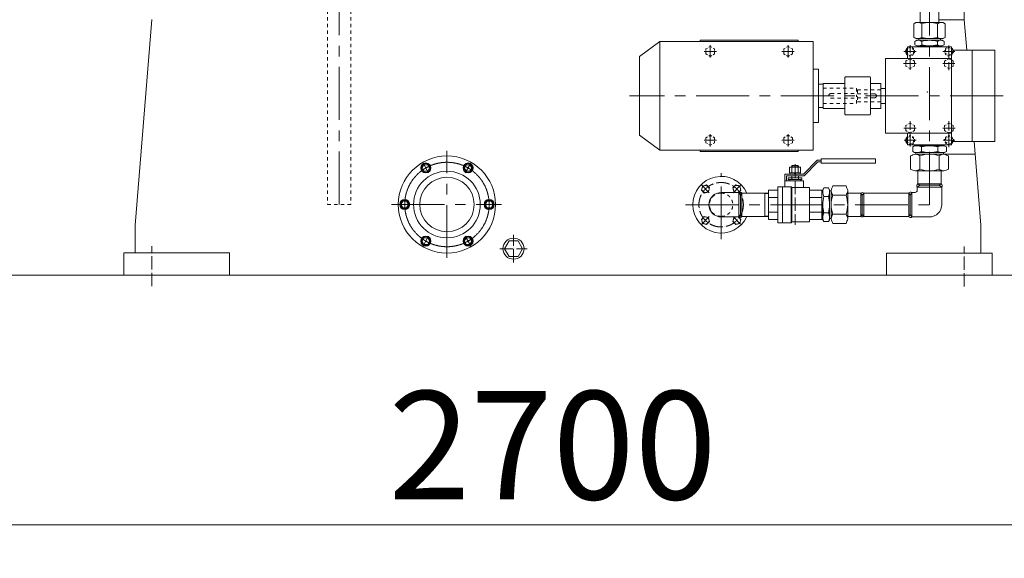
# Model space of a CAD drawing. Units: millimetres. Extents: x 907 to 806139, y 2004 to 615514.
# Drawn here: x 154953 to 199955, y 413697 to 438329 of the extents above; entities that cross this region are included whole.
import ezdxf

# ---------------------------------------------------------------- set-up
doc = ezdxf.new("R2010")
doc.units = ezdxf.units.MM
doc.header["$LTSCALE"] = 25.4
for name, pattern in [('ACAD_ISO04W100', [30, 24, -3, 0, -3]), ('CENTER', [50.8, 31.75, -6.35, 6.35, -6.35]), ('CHAIN', [0.7087, 0.4724, -0.0591, 0.1181, -0.0591]), ('EB_DASH', [6, 3, -3])]:
    doc.linetypes.add(name, pattern=pattern)
doc.layers.get('Defpoints').update_dxf_attribs({"lineweight": 5})
doc.layers.add('CAXA1', color=5, linetype='CENTER', lineweight=5)
doc.styles.add('Roman', font='arial.ttf')
doc.styles.get("Standard").update_dxf_attribs({"font": 'arial.ttf'})
doc.dimstyles.new('ISO-25', dxfattribs={"dimscale": 30, "dimtxt": 38.1, "dimasz": 38.1, "dimexe": 50.8, "dimexo": 50.8, "dimgap": 15.875, "dimtad": 1, "dimtih": 1, "dimtoh": 1, "dimdec": 1, "dimlfac": 0.03937, "dimdsep": 46, "dimtxsty": 'Standard', "dimcen": 63.5, "dimclrd": 7, "dimclre": 7, "dimclrt": 7, "dimadec": 0, "dimazin": 0, "dimtfac": 1, "dimtdec": 1, "dimtmove": 0, "dimatfit": 3, "dimfxl": 25.4, "dimlwd": 5, "dimlwe": 5, "dimarcsym": 0})

# ---------------------------------------------------------------- blocks, each defined once
blk = doc.blocks.new('*D143')
at = {"color": 7, "linetype": 'Continuous', "lineweight": 5, "transparency": 16777216}
for p, q in [((145019, 425127), (145019, 413697)), ((213599, 424860), (213599, 413697)), ((146162, 415221), (212456, 415221))]:
    blk.add_line(p, q, dxfattribs=at)
at = {"color": 7, "transparency": 16777216}
for points in [[(146162, 415412), (146162, 415031), (145019, 415221)], [(212456, 415412), (212456, 415031), (213599, 415221)]]:
    blk.add_solid(points, dxfattribs=at)
at = {"layer": 'Defpoints', "color": 0, "transparency": 16777216}
for p in [(145019, 426651), (213599, 426384), (213599, 415221)]:
    blk.add_point(p, dxfattribs=at)
at = {"color": 7, "lineweight": 5, "transparency": 16777216, "insert": (179309, 418226), "char_height": 4953, "attachment_point": 5, "style": 'Roman'}
blk.add_mtext('2700', dxfattribs=at)

msp = doc.modelspace()

# ---------------------------------------------------------------- linework, layer by layer
at = {"color": 7, "linetype": 'EB_DASH', "lineweight": 5, "ltscale": 2}
for p, q in [((169023.77, 439350.92), (169023.77, 429876.85)), ((170090.39, 439350.92), (170090.39, 429876.85)), ((191673.61, 435200.8), (193197.61, 435200.8)), ((193197.61, 435200.8), (193197.61, 434845.2)), ((192029.21, 434946.8), (193197.61, 434946.8)), ((192029.21, 434743.6), (193197.61, 434743.6)), ((193197.61, 434489.6), (193197.61, 434845.2)), ((194315.21, 435124.6), (193248.41, 435124.6)), ((193248.41, 435124.6), (193248.41, 434565.8)), ((193248.41, 434934.1), (194023.11, 434934.1)), ((193248.41, 434756.3), (194023.11, 434756.3)), ((191673.61, 434489.6), (193197.61, 434489.6)), ((194315.21, 434565.8), (193248.41, 434565.8)), ((169023.77, 429876.85), (170090.39, 429876.85))]:
    msp.add_line(p, q, dxfattribs=at)
at = {"color": 7, "lineweight": 5}
for p, q in [((198125.21, 438325), (198125.21, 439341)), ((196107.02, 438198.83), (196106.74, 438782.92)), ((196968.47, 438198.84), (196968.74, 438782.92)), ((160990.43, 438334.92), (160228.43, 428936.92)), ((198125.21, 438325), (196971.21, 438325)), ((198125.21, 438325), (198237.67, 436938.03)), ((195819.89, 438143.49), (195819.33, 437518.09)), ((195819.89, 438143.49), (195819.33, 437518.09)), ((195916.25, 438199), (195819.89, 438143.49)), ((195916.25, 438199), (195819.89, 438143.49)), ((196538.76, 438198.44), (195916.25, 438199)), ((196538.76, 438198.44), (195916.25, 438199)), ((196179.3, 438143.16), (196178.74, 437517.77)), ((196179.3, 438143.16), (196178.74, 437517.77)), ((196536.72, 438198.44), (197159.24, 438199.01)), ((196536.72, 438198.44), (197159.24, 438199.01)), ((196896.18, 438143.17), (196896.75, 437517.77)), ((196896.18, 438143.17), (196896.75, 437517.77)), ((197159.24, 438199.01), (197255.59, 438143.5)), ((197159.24, 438199.01), (197255.59, 438143.5)), ((197255.59, 438143.5), (197256.16, 437518.1)), ((197255.59, 438143.5), (197256.16, 437518.1)), ((195915.59, 437462.4), (195819.33, 437518.09)), ((195915.59, 437462.4), (195819.33, 437518.09)), ((195915.59, 437462.4), (196538.1, 437461.84)), ((195915.59, 437462.4), (196538.1, 437461.84)), ((196042.8, 437462.29), (196042.71, 437385.2)), ((196042.8, 437462.29), (196042.71, 437385.2)), ((197159.91, 437462.41), (196537.39, 437461.84)), ((197159.91, 437462.41), (196537.39, 437461.84)), ((197032.69, 437462.29), (197032.78, 437385.21)), ((197032.69, 437462.29), (197032.78, 437385.21)), ((197159.91, 437462.41), (197256.16, 437518.1)), ((197159.91, 437462.41), (197256.16, 437518.1)), ((183278.91, 436646.68), (184213, 437334.4)), ((191214.6, 437334.4), (184213, 437334.4)), ((184213, 437334.4), (184213, 434845.2)), ((186060.21, 437385.2), (186060.21, 437334.4)), ((186060.21, 437385.2), (190530.61, 437385.2)), ((190530.61, 437385.2), (190530.61, 437334.4)), ((191214.6, 434845.2), (191214.6, 437334.4)), ((191214.6, 434845.2), (191214.6, 437105.79)), ((195533.14, 436990.22), (195493.05, 436967.07)), ((195493.05, 436967.07), (195493.05, 436787.33)), ((195533.14, 436547), (195533.14, 437080.4)), ((195533.14, 437080.4), (197542.29, 437080.4)), ((195953.81, 437385.2), (195869.95, 437336.88)), ((195869.95, 437336.88), (195869.95, 437179.52)), ((195953.81, 437131.2), (195869.95, 437179.52)), ((195953.81, 437385.2), (196537.71, 437385.2)), ((195953.81, 437131.2), (196537.71, 437131.2)), ((196004.35, 437080.39), (196004.35, 437131.19)), ((196178.56, 437334.59), (196178.56, 437181.81)), ((197121.69, 437385.21), (196537.78, 437385.2)), ((197121.69, 437131.21), (196537.79, 437131.2)), ((196896.94, 437334.59), (196896.94, 437181.81)), ((197071.15, 437080.4), (197071.15, 437131.2)), ((197121.69, 437385.21), (197205.55, 437336.89)), ((197121.69, 437131.21), (197205.55, 437179.53)), ((197205.55, 437336.89), (197205.55, 437179.53)), ((197542.29, 434845.2), (197542.29, 437080.4)), ((197542.29, 436990.22), (197582.38, 436967.07)), ((197582.38, 436967.07), (197582.38, 436938.03)), ((183278.91, 436646.68), (183278.91, 434845.2)), ((194518.41, 433143.4), (194518.41, 436547)), ((195533.14, 436547), (194518.41, 436547)), ((195493.05, 436787.33), (195533.14, 436764.18)), ((195533.14, 436547), (197542.29, 436547)), ((199522.21, 436938.03), (197542.29, 436938.03)), ((198481.45, 436938.03), (198481.45, 432752.37)), ((199522.21, 436938.03), (199522.21, 434845.2)), ((191464.85, 436063.7), (191214.6, 436063.7)), ((191464.85, 436063.7), (191464.85, 434845.2)), ((192664.21, 435683.4), (192689.61, 435708.8)), ((192664.21, 435683.4), (192664.21, 434845.2)), ((192689.61, 435708.8), (193819.91, 435708.8)), ((193819.91, 435708.8), (193845.31, 435683.4)), ((193845.31, 435683.4), (193845.31, 434845.2)), ((191673.61, 435383.18), (191464.85, 435383.18)), ((191673.61, 434845.2), (191673.61, 435416.7)), ((192664.21, 435416.7), (191673.61, 435416.7)), ((194315.21, 435416.7), (193845.31, 435416.7)), ((194315.21, 434273.7), (194315.21, 435416.7)), ((194315.21, 435187.02), (194315.21, 434845.2)), ((194315.21, 435187.02), (194518.41, 435187.02)), ((183278.91, 433043.72), (183278.91, 434845.2)), ((184213, 432356), (184213, 434845.2)), ((191214.6, 434845.2), (191214.6, 432584.6)), ((191214.6, 434845.2), (191214.6, 432356)), ((191464.85, 433626.7), (191464.85, 434845.2)), ((191673.61, 434845.2), (191673.61, 434273.7)), ((192664.21, 434007), (192664.21, 434845.2)), ((193845.31, 434007), (193845.31, 434845.2)), ((194315.21, 434503.37), (194315.21, 434845.2)), ((197542.29, 434845.2), (197542.29, 432610)), ((199522.21, 432752.37), (199522.21, 434845.2)), ((191673.61, 434307.21), (191464.85, 434307.21)), ((192664.21, 434273.7), (191673.61, 434273.7)), ((194315.21, 434273.7), (193845.31, 434273.7)), ((194315.21, 434503.37), (194518.41, 434503.37)), ((192664.21, 434007), (192689.61, 433981.6)), ((192689.61, 433981.6), (193819.91, 433981.6)), ((193819.91, 433981.6), (193845.31, 434007)), ((191464.85, 433626.7), (191214.6, 433626.7)), ((183278.91, 433043.72), (184213, 432356)), ((194518.41, 433143.4), (197542.29, 433143.4)), ((195493.05, 432903.07), (195533.14, 432926.22)), ((195533.14, 433143.4), (195533.14, 432610)), ((195493.05, 432723.33), (195493.05, 432903.07)), ((195533.14, 432700.18), (195493.05, 432723.33)), ((195533.14, 432610), (196537.71, 432610)), ((195852.35, 432559.19), (195768.49, 432510.87)), ((195768.49, 432302.71), (195768.49, 432510.87)), ((195852.35, 432559.19), (196537.85, 432559.2)), ((195865.97, 432609.99), (195865.97, 432559.19)), ((196165.53, 432508.58), (196165.53, 432305)), ((196537.71, 432610), (197542.29, 432610)), ((197223.22, 432559.2), (196537.71, 432559.2)), ((196910.04, 432508.59), (196910.04, 432305.01)), ((197209.59, 432610), (197209.59, 432559.2)), ((197223.22, 432559.2), (197307.08, 432510.88)), ((197307.08, 432302.72), (197307.08, 432510.88)), ((199522.21, 432752.37), (197542.29, 432752.37)), ((197542.29, 432700.18), (197582.38, 432723.33)), ((197582.38, 432723.33), (197582.38, 432752.37)), ((198577.05, 432752.37), (198887.21, 428927)), ((191214.6, 432356), (184213, 432356)), ((186060.21, 432356), (186060.21, 432305.2)), ((186060.21, 432305.2), (190530.61, 432305.2)), ((190530.61, 432356), (190530.61, 432305.2)), ((195674.36, 431492.39), (195674.35, 432101.99)), ((195852.35, 432254.39), (195768.49, 432302.71)), ((195852.35, 432254.39), (196537.86, 432254.4)), ((195877.4, 432178.2), (195905.34, 432178.2)), ((195905.49, 432178.19), (195905.48, 432254.39)), ((195905.49, 432178.2), (197188.68, 432178.2)), ((196099.62, 432101.99), (196099.63, 431492.39)), ((197223.22, 432254.4), (196537.71, 432254.4)), ((196975.95, 432102), (196975.95, 431492.4)), ((197170.09, 432178.2), (197170.09, 432254.4)), ((197188.68, 432178.2), (198623.6, 432178.2)), ((197223.22, 432254.4), (197307.08, 432302.72)), ((197401.23, 431492.4), (197401.23, 432102)), ((190136.91, 431581.43), (190644.91, 431581.43)), ((190136.91, 431581.43), (190136.91, 431327.43)), ((190260.41, 431658.15), (190238.51, 431643.89)), ((190238.51, 431643.89), (190238.51, 431581.43)), ((190238.51, 431643.89), (190543.31, 431643.89)), ((190248.59, 431581.43), (190248.59, 431327.43)), ((190260.41, 431658.15), (190521.42, 431658.15)), ((190260.41, 431643.89), (190260.41, 431581.43)), ((190521.42, 431658.15), (190543.31, 431643.89)), ((190521.42, 431643.89), (190521.42, 431581.43)), ((190533.23, 431581.43), (190533.23, 431327.43)), ((190543.31, 431643.89), (190543.31, 431581.43)), ((190644.91, 431581.43), (190644.91, 431327.43)), ((191406.91, 431898.93), (190771.91, 431263.93)), ((191438.48, 431822.73), (190803.48, 431187.73)), ((191406.91, 431898.93), (191583.66, 431898.93)), ((191438.48, 431822.73), (191583.66, 431822.73)), ((191583.66, 431762.36), (191583.66, 431959.31)), ((191583.66, 431959.31), (194073.91, 431959.31)), ((191583.66, 431762.36), (194073.91, 431762.36)), ((194073.91, 431959.31), (194073.91, 431762.36)), ((196537.71, 431875.18), (196537.8, 431875.18)), ((189928.15, 431263.93), (190771.91, 431263.93)), ((189928.15, 430952.96), (189928.15, 431263.93)), ((190004.35, 431187.73), (190803.48, 431187.73)), ((190004.35, 430952.96), (190004.35, 431187.73)), ((190136.91, 431327.43), (190644.91, 431327.43)), ((190159.14, 431327.43), (190159.14, 431263.93)), ((190238.51, 431187.73), (190238.51, 431015.95)), ((190349.04, 431327.43), (190409.58, 431263.93)), ((190363.55, 431327.43), (190424.1, 431263.93)), ((190543.31, 431187.73), (190543.31, 431015.95)), ((190622.69, 431327.43), (190622.69, 431263.93)), ((196537.78, 431416.2), (195886.91, 431416.19)), ((196004.57, 430819.56), (196004.56, 431416.19)), ((196537.8, 431416.2), (197188.68, 431416.2)), ((197071.03, 430819.57), (197071.03, 431416.2)), ((189603.52, 429866.93), (189603.52, 430692.43)), ((189603.52, 430692.43), (190213.12, 430692.43)), ((189815.08, 430692.43), (189815.08, 429041.43)), ((190004.35, 430952.96), (189928.15, 430952.96)), ((189928.15, 430952.96), (189928.15, 430692.43)), ((190004.35, 430952.96), (190390.91, 430952.96)), ((190074.13, 431094.7), (190390.91, 431094.7)), ((190074.13, 431094.7), (190074.13, 431015.95)), ((190074.13, 431015.95), (190390.91, 431015.95)), ((190123.66, 431015.95), (190123.66, 430952.96)), ((190213.12, 430692.43), (190213.12, 429866.93)), ((190213.12, 430692.43), (190247.86, 430652.45)), ((190707.69, 431094.7), (190390.91, 431094.7)), ((190707.69, 431015.95), (190390.91, 431015.95)), ((190777.47, 430952.96), (190390.91, 430952.96)), ((190658.17, 431015.95), (190658.17, 430952.96)), ((190707.69, 431094.7), (190707.69, 431015.95)), ((190777.47, 430952.96), (190777.47, 430652.45)), ((192719.54, 430730.45), (192118.12, 430730.45)), ((195978.91, 430675.84), (196093.3, 430755.93)), ((197096.51, 430675.96), (195978.91, 430675.84)), ((195978.91, 430527.33), (195978.91, 430675.84)), ((196004.4, 430819.57), (196093.3, 430755.93)), ((197071.03, 430819.57), (196004.4, 430819.57)), ((196093.3, 430755.93), (196537.8, 430755.93)), ((196982.29, 430755.94), (196537.79, 430755.93)), ((197071.19, 430819.58), (196982.29, 430755.94)), ((197096.68, 430675.85), (196982.29, 430755.94)), ((197096.51, 429865.69), (197096.51, 430675.96)), ((187821.67, 430425.73), (187012.71, 430425.73)), ((187821.62, 430425.8), (187901.71, 430311.41)), ((187821.67, 430425.73), (187821.67, 429308.13)), ((187901.71, 430311.41), (187952.95, 430400.15)), ((187901.72, 430311.25), (187901.71, 429422.45)), ((188962.61, 430400.15), (187952.95, 430400.15)), ((187952.95, 429333.72), (187952.95, 430400.15)), ((189171.71, 430395.09), (188962.61, 430400.15)), ((189005.49, 430399.11), (189005.49, 429333.53)), ((189171.71, 430382.09), (189005.49, 430386.11)), ((189171.72, 430540.03), (189171.71, 429866.74)), ((189171.72, 430540.03), (189603.52, 430540.03)), ((190247.86, 430652.45), (191051.31, 430652.45)), ((190247.86, 430652.45), (190247.86, 429866.93)), ((191051.31, 430652.45), (191051.32, 429866.74)), ((191051.31, 430540.03), (191610.11, 430540.03)), ((191610.11, 430540.03), (191610.12, 429866.74)), ((191610.11, 430540.03), (191660.92, 430540.03)), ((191660.92, 430552.44), (191709.23, 430636.3)), ((191660.92, 430552.44), (191660.92, 430399.11)), ((191917.4, 430636.3), (191709.23, 430636.3)), ((191711.53, 430239.26), (191915.1, 430239.26)), ((191965.72, 430552.44), (191917.4, 430636.3)), ((191965.72, 430552.44), (191965.72, 429866.93)), ((192041.92, 430499.31), (191965.72, 430499.31)), ((192041.92, 429867.02), (192041.92, 430517.9)), ((192118.12, 430305.17), (192726.84, 430305.17)), ((192798.83, 429860.3), (192798.83, 430511.17)), ((193400.55, 430400.25), (192798.83, 430400.25)), ((193400.55, 430400.25), (193464.18, 430311.35)), ((193400.55, 430400.25), (193400.55, 429866.93)), ((193527.81, 430400.25), (193464.18, 430311.35)), ((193464.18, 430311.35), (193464.18, 429866.85)), ((193527.75, 430400.15), (193527.75, 429866.93)), ((193527.81, 430400.25), (195585.17, 430400.15)), ((195585.17, 430400.15), (194836, 430400.15)), ((195585.17, 430400.15), (195648.8, 430311.25)), ((195585.17, 430400.15), (195585.17, 429333.53)), ((195585.17, 430400.15), (195648.8, 430311.25)), ((195728.89, 430425.8), (195648.79, 430311.41)), ((195648.8, 430311.25), (195648.8, 429866.75)), ((195728.77, 430425.64), (195728.9, 429308.04)), ((195728.84, 430425.73), (195877.31, 430425.73)), ((189603.52, 430203.39), (189171.71, 430203.39)), ((189171.72, 429193.83), (189171.71, 429867.13)), ((189603.52, 429866.93), (189603.52, 429041.43)), ((190213.12, 429041.43), (190213.12, 429866.93)), ((190247.86, 429081.42), (190247.86, 429866.93)), ((191610.11, 430203.39), (191051.31, 430203.39)), ((191051.31, 429081.42), (191051.32, 429867.13)), ((191610.12, 429866.93), (191610.11, 429193.83)), ((191610.12, 429866.93), (191610.11, 429193.83)), ((191660.92, 429181.43), (191660.92, 429866.93)), ((191965.72, 429181.43), (191965.72, 429866.93)), ((192041.92, 429866.85), (192041.92, 429215.97)), ((192798.83, 429873.57), (192798.83, 429222.7)), ((193400.55, 429333.62), (193400.55, 429866.93)), ((193464.18, 429422.52), (193464.18, 429867.02)), ((193527.75, 429333.72), (193527.75, 429866.93)), ((195648.8, 429422.62), (195648.8, 429867.12)), ((187821.62, 429308.06), (187901.71, 429422.45)), ((187901.71, 429422.45), (187952.95, 429333.72)), ((189171.71, 429333.53), (187952.85, 429333.53)), ((189171.71, 429351.78), (189005.49, 429347.76)), ((189603.52, 429530.48), (189171.71, 429530.48)), ((191610.11, 429530.48), (191051.31, 429530.48)), ((191711.53, 429494.61), (191915.1, 429494.61)), ((192118.12, 429428.7), (192726.84, 429428.7)), ((193400.55, 429333.62), (192798.83, 429333.62)), ((193400.55, 429333.62), (193235.81, 429333.53)), ((193400.55, 429333.62), (193464.18, 429422.52)), ((193527.81, 429333.62), (193464.18, 429422.52)), ((195585.17, 429333.53), (193527.75, 429333.72)), ((195585.17, 429333.72), (195648.8, 429422.62)), ((195585.17, 429333.72), (195648.8, 429422.62)), ((195728.89, 429308.06), (195648.79, 429422.45)), ((160228.43, 427666.92), (160228.43, 428936.92)), ((187821.67, 429308.13), (187012.71, 429308.13)), ((189171.72, 429193.83), (189603.52, 429193.83)), ((189603.52, 429041.43), (190213.12, 429041.43)), ((190213.12, 429041.43), (190247.86, 429081.42)), ((190247.86, 429081.42), (191051.31, 429081.42)), ((191051.31, 429193.83), (191660.92, 429193.83)), ((191660.92, 429181.43), (191709.23, 429097.57)), ((191917.4, 429097.57), (191709.23, 429097.57)), ((191965.72, 429181.43), (191917.4, 429097.57)), ((192041.92, 429234.56), (191965.72, 429234.56)), ((192719.54, 429003.42), (192118.12, 429003.42)), ((195728.84, 429308.13), (196537.8, 429308.13)), ((198887.21, 427657), (198887.21, 428927)), ((159720.43, 426650.92), (159720.43, 427666.92)), ((164546.43, 427666.92), (159720.43, 427666.92)), ((164546.43, 426650.92), (164546.43, 427666.92)), ((199395.21, 427657), (194569.21, 427657)), ((194569.21, 426641), (194569.21, 427657)), ((199395.21, 426641), (199395.21, 427657)), ((145018.54, 426650.92), (213598.54, 426650.92)), ((159720.43, 426650.92), (199395.21, 426650.92))]:
    msp.add_line(p, q, dxfattribs=at)
at = {"color": 7, "linetype": 'ACAD_ISO04W100', "lineweight": 5}
for p, q in [((186517.41, 436592.75), (186517.41, 437161.64)), ((190073.41, 436592.75), (190073.41, 437161.64)), ((195648.71, 436037.46), (195648.71, 437161.64)), ((197426.71, 437155.05), (197426.71, 436019.77)), ((186232.97, 436877.2), (186801.86, 436877.2)), ((189788.97, 436877.2), (190357.86, 436877.2)), ((195357.87, 436877.2), (195933.69, 436877.2)), ((197149.12, 436877.2), (197692.01, 436877.2)), ((195352.99, 436318.4), (195919.88, 436318.4)), ((197699.2, 436318.4), (197151.58, 436318.4)), ((195365.12, 433372), (195921.77, 433372)), ((195648.71, 432527.57), (195648.71, 433686.97)), ((197713.85, 433372), (197142.03, 433372)), ((197426.71, 432503.51), (197426.71, 433680.61)), ((186517.41, 432528.75), (186517.41, 433097.64)), ((190073.41, 432528.75), (190073.41, 433097.64)), ((186232.97, 432813.2), (186801.86, 432813.2)), ((189788.97, 432813.2), (190357.86, 432813.2)), ((195370.79, 432813.2), (195923.66, 432813.2)), ((197153.84, 432813.2), (197689.38, 432813.2)), ((173643.1, 431328.22), (173388.76, 431768.76)), ((175319.16, 431328.22), (175573.5, 431768.76)), ((190390.91, 431726.57), (190390.91, 428950.12)), ((186469.56, 430410.09), (186124.88, 430754.77)), ((187555.87, 430410.09), (187900.55, 430754.77)), ((187901.71, 429866.93), (187901.71, 430311.41)), ((186469.56, 429323.78), (186124.88, 428979.1)), ((187555.87, 429323.78), (187900.55, 428979.1)), ((173643.1, 428425.21), (173388.76, 427984.67)), ((175319.16, 428425.21), (175573.5, 427984.67)), ((177524.56, 427230.3), (177524.56, 428484.54)), ((160990.43, 426138.62), (160990.43, 427967.01)), ((176897.44, 427857.42), (178151.68, 427857.42)), ((198125.21, 426128.7), (198125.21, 427957.09))]:
    msp.add_line(p, q, dxfattribs=at)
at = {"color": 7, "linetype": 'EB_DASH', "lineweight": 5}
for points in [[(186517.41, 437105.8), (186319.44, 436991.5), (186319.44, 436762.9), (186517.41, 436648.6), (186715.39, 436762.9), (186715.39, 436991.5)], [(190073.41, 437105.8), (189875.44, 436991.5), (189875.44, 436762.9), (190073.41, 436648.6), (190271.39, 436762.9), (190271.39, 436991.5)], [(195648.71, 437056.95), (195493.05, 436967.07), (195493.05, 436787.33), (195648.71, 436697.45), (195804.38, 436787.33), (195804.38, 436967.07)], [(197426.71, 437056.95), (197271.05, 436967.07), (197271.05, 436787.33), (197426.71, 436697.45), (197582.38, 436787.33), (197582.38, 436967.07)], [(195648.71, 436547), (195450.74, 436432.7), (195450.74, 436204.1), (195648.71, 436089.8), (195846.69, 436204.1), (195846.69, 436432.7)], [(197426.71, 436547), (197624.69, 436432.7), (197624.69, 436204.1), (197426.71, 436089.8), (197228.74, 436204.1), (197228.74, 436432.7)], [(195648.71, 433143.4), (195450.74, 433257.7), (195450.74, 433486.3), (195648.71, 433600.6), (195846.69, 433486.3), (195846.69, 433257.7)], [(197426.71, 433143.4), (197624.69, 433257.7), (197624.69, 433486.3), (197426.71, 433600.6), (197228.74, 433486.3), (197228.74, 433257.7)], [(186517.41, 433041.8), (186319.44, 432927.5), (186319.44, 432698.9), (186517.41, 432584.6), (186715.39, 432698.9), (186715.39, 432927.5)], [(190073.41, 433041.8), (189875.44, 432927.5), (189875.44, 432698.9), (190073.41, 432584.6), (190271.39, 432698.9), (190271.39, 432927.5)], [(195648.71, 432992.95), (195493.05, 432903.07), (195493.05, 432723.33), (195648.71, 432633.45), (195804.38, 432723.33), (195804.38, 432903.07)], [(197426.71, 432992.95), (197271.05, 432903.07), (197271.05, 432723.33), (197426.71, 432633.45), (197582.38, 432723.33), (197582.38, 432903.07)]]:
    msp.add_lwpolyline(points, close=True, dxfattribs=at)
at = {"color": 7, "lineweight": 5}
for points in [[(173343.23, 431548.49), (173429.58, 431398.93), (173602.28, 431398.93), (173688.63, 431548.49), (173602.28, 431698.06), (173429.58, 431698.06)], [(175359.98, 431698.06), (175273.63, 431548.49), (175359.98, 431398.93), (175532.68, 431398.93), (175619.03, 431548.49), (175532.68, 431698.06)], [(186344.46, 430769.13), (186160.22, 430720.69), (186110.06, 430536.91), (186244.13, 430401.58), (186428.37, 430450.02), (186478.53, 430633.8)], [(172464.38, 429727.15), (172637.08, 429727.15), (172723.43, 429876.72), (172637.08, 430026.28), (172464.38, 430026.28), (172378.03, 429876.72)], [(176497.88, 430026.28), (176325.18, 430026.28), (176238.83, 429876.72), (176325.18, 429727.15), (176497.88, 429727.15), (176584.23, 429876.72)], [(186344.46, 428964.74), (186160.22, 429013.18), (186110.06, 429196.96), (186244.13, 429332.29), (186428.37, 429283.85), (186478.53, 429100.07)], [(173602.28, 428055.38), (173688.63, 428204.94), (173602.28, 428354.51), (173429.58, 428354.51), (173343.23, 428204.94), (173429.58, 428055.38)], [(175619.03, 428204.94), (175532.68, 428354.51), (175359.98, 428354.51), (175273.63, 428204.94), (175359.98, 428055.38), (175532.68, 428055.38)], [(177729.42, 428212.24), (177319.7, 428212.24), (177114.85, 427857.42), (177319.7, 427502.59), (177729.42, 427502.59), (177934.27, 427857.42)]]:
    msp.add_lwpolyline(points, close=True, dxfattribs=at)
for points in [[(187689.43, 430425.73), (187597.06, 430450.02), (187546.9, 430633.8), (187680.97, 430769.13), (187865.21, 430720.69), (187915.37, 430536.91), (187805.23, 430425.73)], [(187689.43, 429308.13), (187597.06, 429283.85), (187546.9, 429100.07), (187680.97, 428964.74), (187865.21, 429013.18), (187915.37, 429196.96), (187805.23, 429308.13)]]:
    msp.add_lwpolyline(points, dxfattribs=at)
at = {"color": 7, "linetype": 'EB_DASH', "lineweight": 5}
for centre in [(195648.71, 436877.2), (197426.71, 436877.2), (195648.71, 432813.2), (197426.71, 432813.2)]:
    msp.add_circle(centre, 203.2, dxfattribs=at)
at = {"color": 7, "lineweight": 5}
for centre, radius in [((174481.13, 429876.72), 2222.5), ((173515.93, 431548.49), 228.6), ((173515.93, 431548.49), 203.2), ((175446.33, 431548.49), 228.6), ((175446.33, 431548.49), 203.2), ((174481.13, 429876.72), 1524), ((174481.13, 429876.72), 1244.6), ((186294.29, 430585.35), 164.98), ((172550.73, 429876.72), 228.6), ((172550.73, 429876.72), 203.2), ((176411.53, 429876.72), 228.6), ((176411.53, 429876.72), 203.2), ((186294.29, 429148.51), 164.98), ((173515.93, 428204.94), 228.6), ((175446.33, 428204.94), 228.6), ((173515.93, 428204.94), 203.2), ((175446.33, 428204.94), 203.2), ((177524.56, 427857.42), 482.07)]:
    msp.add_circle(centre, radius, dxfattribs=at)
at = {"color": 7, "linetype": 'CHAIN', "lineweight": 5, "ltscale": 10}
msp.add_circle((174481.13, 429876.72), 1930.4, dxfattribs=at)
at = {"color": 7, "linetype": 'ACAD_ISO04W100', "lineweight": 5}
msp.add_circle((187012.71, 429866.93), 1016, dxfattribs=at)
at = {"color": 7, "lineweight": 5}
for centre, radius, start, end in [((195999.36, 437880.72), 318.21, 55.564318, 124.332813), ((195999.36, 437880.72), 318.21, 55.564318, 124.332813), ((196537.7, 437009.01), 1189.43, 89.948565, 107.536519), ((196537.7, 437009.01), 1189.43, 89.948565, 107.536519), ((196537.81, 437009.01), 1189.43, 72.464305, 90.052259), ((196537.81, 437009.01), 1189.43, 72.464305, 90.052259), ((197076.13, 437880.73), 318.21, 55.668012, 124.436507), ((197076.13, 437880.73), 318.21, 55.668012, 124.436507), ((195999.27, 437780.54), 318.21, 235.564318, 304.332813), ((195999.27, 437780.54), 318.21, 235.564318, 304.332813), ((196539.17, 438651.27), 1189.43, 252.360611, 269.948565), ((196539.17, 438651.27), 1189.43, 252.360611, 269.948565), ((196536.31, 438651.27), 1189.43, 270.052259, 287.640213), ((196536.31, 438651.27), 1189.43, 270.052259, 287.640213), ((197076.22, 437780.54), 318.21, 235.668012, 304.436507), ((197076.22, 437780.54), 318.21, 235.668012, 304.436507), ((195648.71, 436877.2), 203.2, 124.665157, 235.334843), ((196023.74, 437123.12), 262.08, 53.7922, 118.484257), ((196023.74, 437393.28), 262.08, 241.515743, 306.2078), ((196568.39, 435867.83), 1517.68, 91.158171, 104.883927), ((196568.39, 438648.56), 1517.68, 255.116073, 268.841829), ((196507.13, 435867.83), 1517.68, 75.116898, 88.842654), ((196507.09, 438648.56), 1517.68, 271.158995, 284.884751), ((197051.76, 437123.13), 262.08, 61.516568, 126.208624), ((197051.75, 437393.28), 262.08, 233.793025, 298.485081), ((197426.71, 436877.2), 203.2, 17.419181, 55.334843), ((195648.71, 432813.2), 203.2, 124.665157, 235.334843), ((195961.12, 432119.79), 439.25, 62.266949, 111.99785), ((196555.38, 431041.83), 1517.68, 91.158995, 104.884751), ((196520.2, 431041.83), 1517.68, 75.116073, 88.841829), ((197114.45, 432119.8), 439.25, 68.002975, 117.733875), ((197426.71, 432813.2), 203.2, 304.665157, 342.580819), ((196233.77, 430876.14), 1347.46, 104.917736, 114.530071), ((195961.11, 432693.79), 439.25, 248.003799, 297.7347), ((195797.15, 431625.38), 564.49, 57.599131, 78.323191), ((196537.79, 430880.42), 1297.78, 90.000824, 109.732438), ((196555.34, 433771.77), 1517.68, 255.116898, 268.842654), ((196537.8, 430880.42), 1297.78, 70.268386, 90), ((196520.2, 433771.76), 1517.68, 271.158171, 284.883927), ((197114.45, 432693.8), 439.25, 242.266125, 291.997025), ((197278.43, 431625.4), 564.49, 101.677633, 122.401693), ((196841.82, 430876.14), 1347.46, 65.470754, 75.083088), ((187012.71, 429866.93), 1295.4, 24.306842, 335.683928), ((196233.75, 432718.25), 1347.46, 245.471578, 255.083913), ((195797.14, 431968.99), 564.49, 281.678457, 302.402518), ((196537.76, 432713.98), 1297.78, 250.26921, 270.000824), ((196537.8, 432713.98), 1297.78, 270, 289.731614), ((197278.43, 431969), 564.49, 237.598307, 258.322367), ((196841.82, 432718.25), 1347.46, 284.916912, 294.529246), ((187731.13, 430585.35), 164.98, 284.641602, 255.358398), ((193343.97, 430171.04), 1347.46, 155.470754, 165.083088), ((191496.78, 430164.31), 1347.46, 14.916912, 24.844004), ((196052.46, 430736.92), 95.6, 120.175825, 219.712155), ((197023.14, 430736.93), 95.6, 320.28867, 59.824999), ((187012.71, 429866.93), 558.8, 90, 270), ((187877.79, 430364.12), 83.35, 25.617494, 132.326989), ((193178.28, 429849.42), 1517.68, 165.116073, 178.841829), ((192100.32, 430443.67), 439.25, 158.002975, 207.733875), ((191526.31, 430443.67), 439.25, 332.266125, 21.997025), ((190448.35, 429849.42), 1517.68, 1.158171, 14.883927), ((192594.72, 430607.65), 564.49, 191.677633, 212.401693), ((193339.7, 429867.02), 1297.78, 160.268386, 180), ((192246.03, 430600.93), 564.49, 327.598307, 348.322367), ((191501.05, 429860.3), 1297.78, 0, 19.731614), ((193464.18, 430311.35), 109.21, 54.405312, 125.594688), ((195667.8, 430352.26), 95.6, 50.289082, 149.825411), ((195877.31, 430527.33), 101.6, 270, 0), ((193178.28, 429884.44), 1517.68, 181.158171, 194.883927), ((190448.35, 429884.44), 1517.68, 345.116073, 358.841829), ((193339.7, 429866.85), 1297.78, 180, 199.731614), ((191501.05, 429873.57), 1297.78, 340.268386, 0), ((196537.8, 429866.93), 558.8, 270, 1.018182), ((196537.8, 429866.93), 558.71, 359.871945, 0.128055), ((187877.79, 429369.75), 83.35, 227.673011, 334.382506), ((192100.32, 429290.2), 439.25, 152.266125, 201.997025), ((191526.31, 429290.2), 439.25, 338.002975, 27.733875), ((192594.72, 429126.21), 564.49, 147.598307, 168.322367), ((192246.03, 429132.94), 564.49, 11.677633, 32.401693), ((193464.18, 429422.52), 109.21, 234.405312, 305.594688), ((195667.82, 429381.58), 95.6, 210.176237, 309.712567), ((187731.13, 429148.51), 164.98, 104.641602, 75.358398), ((193343.97, 429562.83), 1347.46, 194.916912, 204.529246), ((191496.78, 429569.56), 1347.46, 335.155996, 345.083088)]:
    msp.add_arc(centre, radius, start, end, dxfattribs=at)
at = {"color": 7, "linetype": 'EB_DASH', "lineweight": 5, "ltscale": 2}
for centre, radius, start, end in [((192029.21, 434845.2), 101.6, 90, 270), ((194023.11, 434845.2), 88.9, 0, 90), ((194023.11, 434845.2), 88.9, 270, 0), ((187012.71, 429866.93), 533.4, 90, 270), ((187012.71, 429866.93), 533.4, 270, 90)]:
    msp.add_arc(centre, radius, start, end, dxfattribs=at)
at = {"layer": 'CAXA1', "linetype": 'CENTER', "lineweight": 5, "ltscale": 3}
for p, q in [((169556.99, 429876.85), (169556.99, 452136.46)), ((196537.8, 429866.93), (196537.72, 441479.84)), ((199902.3, 434845.2), (182831.63, 434845.2)), ((174481.13, 427434.27), (174481.13, 432326.67)), ((187012.71, 428286.99), (187012.71, 431310.33)), ((171946.63, 429876.72), (176970.34, 429876.72)), ((185390.32, 429866.93), (196731.1, 429866.93))]:
    msp.add_line(p, q, dxfattribs=at)
msp.add_point((196438.65, 435023), dxfattribs=at)

# ---------------------------------------------------------------- dimensions: what is measured, and where the dimension line sits
at = {"color": 7, "lineweight": 5}
dim = msp.add_linear_dim(base=(213598.54, 415221.23), p1=(145018.54, 426650.92), p2=(213598.54, 426384.22), dimstyle='ISO-25', override={"dimscale": 30, "dimtxt": 165.1, "dimpost": '\\X', "dimtxsty": 'Roman', "dimtmove": 1}, dxfattribs=at)
dim.commit()
dim.dimension.update_dxf_attribs({"geometry": '*D143', "text_midpoint": (179308.54, 418226.35)})

doc.saveas('drawing.dxf')
